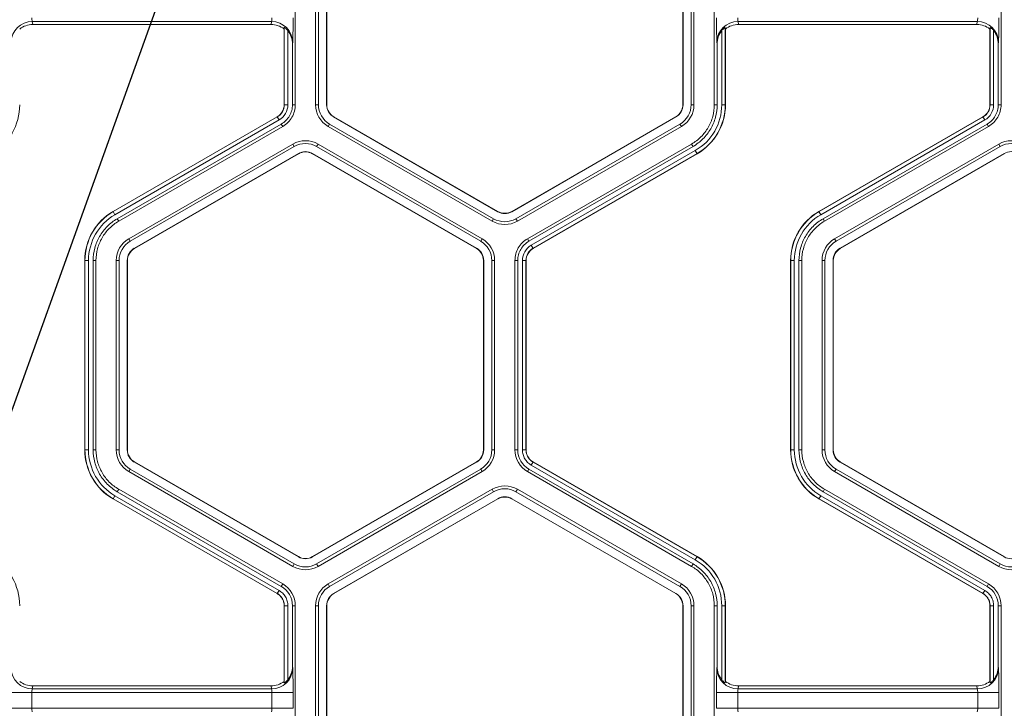
# Model space of a CAD drawing. Extents: x 0 to 217, y 0 to 280.
# Drawn here: x 112 to 117, y 147 to 151 of the extents above; entities that cross this region are included whole.
import ezdxf

# ---------------------------------------------------------------- set-up
doc = ezdxf.new("R2010")
doc.units = 0
doc.header["$LTSCALE"] = 10
doc.header["$MEASUREMENT"] = 0
doc.layers.add('CADdetails-7-VERYFINE', color=7, linetype='CONTINUOUS')
doc.layers.add('CADdetails-9-EXTRAFINE', color=9, linetype='CONTINUOUS', lineweight=0)
doc.styles.add('CADdetails-DIMENSIONS', font='ARIALN.TTF', dxfattribs={"height": 2.38})
doc.dimstyles.new('CADdetails-LEADER', dxfattribs={"dimtxt": 2.38, "dimasz": 2.38, "dimexe": 0.5, "dimexo": 1.5, "dimgap": 1, "dimtad": 0, "dimzin": 0, "dimdsep": 46, "dimtxsty": 'CADdetails-DIMENSIONS', "dimcen": 1, "dimclrd": 256, "dimclre": 256, "dimclrt": 256, "dimadec": 0, "dimazin": 0, "dimtfac": 1, "dimtdec": 4, "dimtofl": 0, "dimtmove": 0, "dimatfit": 3, "dimfxl": 1, "dimtolj": 1, "dimtzin": 0, "dimarcsym": 0})

msp = doc.modelspace()

# ---------------------------------------------------------------- linework, layer by layer
at = {"layer": 'CADdetails-9-EXTRAFINE'}
for p, q in [((113.1329, 151.4501), (113.1329, 150.4421)), ((113.241, 151.4501), (113.241, 150.4421)), ((113.2561, 151.4501), (113.2561, 150.4421)), ((113.2993, 150.4421), (113.2993, 151.4501)), ((113.3006, 150.4421), (113.3006, 151.4501)), ((115.1949, 151.4501), (115.1949, 150.4421)), ((115.1962, 151.4501), (115.1962, 150.4421)), ((115.2394, 150.4421), (115.2394, 151.4501)), ((115.2545, 150.4421), (115.2545, 151.4501)), ((115.3625, 150.4421), (115.3625, 151.4501)), ((116.8888, 151.4501), (116.8888, 150.4421)), ((113.0063, 150.8853), (111.7333, 150.8853)), ((111.7333, 150.8853), (111.7355, 150.8689)), ((113.0041, 150.8689), (111.7355, 150.8689)), ((113.0041, 150.8689), (113.0063, 150.8853)), ((113.0743, 150.8523), (113.0734, 150.8449)), ((113.0743, 150.4421), (113.0743, 150.8523)), ((115.4221, 150.8449), (115.4211, 150.8523)), ((115.4211, 150.8523), (115.4211, 150.4421)), ((116.7622, 150.8853), (115.4892, 150.8853)), ((115.4892, 150.8853), (115.4914, 150.8689)), ((116.76, 150.8689), (115.4914, 150.8689)), ((116.76, 150.8689), (116.7622, 150.8853)), ((116.8302, 150.8523), (116.8293, 150.8449)), ((116.8302, 150.4421), (116.8302, 150.8523)), ((113.0734, 150.4421), (113.0734, 150.8449)), ((113.0931, 150.8364), (113.0931, 150.4421)), ((115.4023, 150.4421), (115.4023, 150.8364)), ((115.4221, 150.8449), (115.4221, 150.4421)), ((116.8293, 150.4421), (116.8293, 150.8449)), ((116.849, 150.8364), (116.849, 150.4421)), ((113.1189, 150.7736), (113.1179, 150.7654)), ((113.1179, 150.7654), (113.1179, 150.4421)), ((115.3776, 150.7654), (115.3765, 150.7736)), ((115.3776, 150.4421), (115.3776, 150.7654)), ((116.8748, 150.7736), (116.8738, 150.7654)), ((116.8738, 150.7654), (116.8738, 150.4421)), ((113.0931, 150.4421), (113.0734, 150.4421)), ((113.1179, 150.4421), (113.1329, 150.4421)), ((113.241, 150.4421), (113.2561, 150.4421)), ((113.2993, 150.4421), (113.3006, 150.4421)), ((115.1962, 150.4421), (115.1949, 150.4421)), ((115.2545, 150.4421), (115.2394, 150.4421)), ((115.3625, 150.4421), (115.3776, 150.4421)), ((115.4023, 150.4421), (115.4221, 150.4421)), ((116.849, 150.4421), (116.8293, 150.4421)), ((116.8738, 150.4421), (116.8888, 150.4421)), ((112.1633, 149.8739), (113.0363, 150.3779)), ((112.1638, 149.873), (113.0368, 150.377)), ((113.0462, 150.3608), (113.0363, 150.3779)), ((113.337, 150.3767), (113.3377, 150.3779)), ((114.21, 149.8727), (113.337, 150.3767)), ((114.2106, 149.8739), (113.3377, 150.3779)), ((115.1578, 150.3779), (114.2848, 149.8739)), ((115.1584, 150.3767), (114.2855, 149.8727)), ((115.1584, 150.3767), (115.1578, 150.3779)), ((115.9192, 149.8739), (116.7922, 150.3779)), ((115.9197, 149.873), (116.7927, 150.377)), ((116.8021, 150.3608), (116.7922, 150.3779)), ((113.0462, 150.3608), (112.1732, 149.8567)), ((113.0585, 150.3393), (112.1855, 149.8353)), ((113.0661, 150.3263), (112.1931, 149.8223)), ((113.0661, 150.3263), (113.0585, 150.3393)), ((113.3079, 150.3263), (113.3154, 150.3393)), ((113.3079, 150.3263), (114.1809, 149.8223)), ((113.3154, 150.3393), (114.1884, 149.8353)), ((114.3071, 149.8353), (115.18, 150.3393)), ((114.3146, 149.8223), (115.1876, 150.3263)), ((115.1876, 150.3263), (115.18, 150.3393)), ((116.8021, 150.3608), (115.9291, 149.8567)), ((116.8144, 150.3393), (115.9414, 149.8353)), ((116.822, 150.3263), (115.949, 149.8223)), ((116.822, 150.3263), (116.8144, 150.3393)), ((113.1201, 150.2327), (112.2471, 149.7287)), ((113.1276, 150.2196), (112.2547, 149.7156)), ((113.1201, 150.2327), (113.1276, 150.2196)), ((113.2539, 150.2327), (113.2463, 150.2196)), ((114.1193, 149.7156), (113.2463, 150.2196)), ((114.1268, 149.7287), (113.2539, 150.2327)), ((114.3686, 149.7287), (115.2416, 150.2327)), ((114.3762, 149.7156), (115.2492, 150.2196)), ((115.2492, 150.2196), (115.2416, 150.2327)), ((116.876, 150.2327), (116.003, 149.7287)), ((116.8835, 150.2196), (116.0106, 149.7156)), ((116.876, 150.2327), (116.8835, 150.2196)), ((112.2763, 149.6782), (113.1492, 150.1822)), ((112.2769, 149.6771), (113.1499, 150.1811)), ((113.1492, 150.1822), (113.1499, 150.1811)), ((113.2247, 150.1822), (113.2241, 150.1811)), ((113.2241, 150.1811), (114.097, 149.6771)), ((113.2247, 150.1822), (114.0977, 149.6782)), ((114.3885, 149.6942), (115.2615, 150.1982)), ((115.2709, 150.1819), (114.3979, 149.6779)), ((115.2714, 150.1811), (114.3984, 149.6771)), ((115.2615, 150.1982), (115.2714, 150.1811)), ((116.0322, 149.6782), (116.9051, 150.1822)), ((116.0328, 149.6771), (116.9058, 150.1811)), ((116.9051, 150.1822), (116.9058, 150.1811)), ((112.1732, 149.8567), (112.1633, 149.8739)), ((114.21, 149.8727), (114.2106, 149.8739)), ((114.2855, 149.8727), (114.2848, 149.8739)), ((115.9291, 149.8567), (115.9192, 149.8739)), ((112.1855, 149.8353), (112.1931, 149.8223)), ((114.1809, 149.8223), (114.1884, 149.8353)), ((114.3146, 149.8223), (114.3071, 149.8353)), ((115.9414, 149.8353), (115.949, 149.8223)), ((112.2471, 149.7287), (112.2547, 149.7156)), ((114.1268, 149.7287), (114.1193, 149.7156)), ((114.3686, 149.7287), (114.3762, 149.7156)), ((116.003, 149.7287), (116.0106, 149.7156)), ((112.2763, 149.6782), (112.2769, 149.6771)), ((114.0977, 149.6782), (114.097, 149.6771)), ((114.3885, 149.6942), (114.3984, 149.6771)), ((116.0322, 149.6782), (116.0328, 149.6771)), ((112.0324, 149.6128), (112.0126, 149.6128)), ((112.0126, 148.6048), (112.0126, 149.6128)), ((112.0136, 148.6048), (112.0136, 149.6128)), ((112.0324, 149.6128), (112.0324, 148.6048)), ((112.0571, 149.6129), (112.0571, 148.6048)), ((112.0722, 149.6129), (112.0571, 149.6129)), ((112.0722, 149.6129), (112.0722, 148.6048)), ((112.1802, 149.6128), (112.1802, 148.6048)), ((112.1802, 149.6128), (112.1953, 149.6128)), ((112.1953, 149.6128), (112.1953, 148.6048)), ((112.2385, 148.6048), (112.2385, 149.6128)), ((112.2385, 149.6128), (112.2398, 149.6128)), ((112.2398, 148.6048), (112.2398, 149.6128)), ((114.1354, 149.6128), (114.1341, 149.6128)), ((114.1341, 149.6128), (114.1341, 148.6048)), ((114.1354, 149.6128), (114.1354, 148.6048)), ((114.1937, 149.6128), (114.1786, 149.6128)), ((114.1786, 148.6048), (114.1786, 149.6128)), ((114.1937, 148.6048), (114.1937, 149.6128)), ((114.3018, 148.6048), (114.3018, 149.6128)), ((114.3168, 149.6128), (114.3018, 149.6128)), ((114.3168, 148.6048), (114.3168, 149.6128)), ((114.3416, 148.6048), (114.3416, 149.6128)), ((114.3416, 149.6128), (114.3614, 149.6128)), ((114.3604, 149.6128), (114.3604, 148.6048)), ((114.3614, 149.6128), (114.3614, 148.6048)), ((115.7883, 149.6128), (115.7685, 149.6128)), ((115.7685, 148.6048), (115.7685, 149.6128)), ((115.7695, 148.6048), (115.7695, 149.6128)), ((115.7883, 149.6128), (115.7883, 148.6048)), ((115.8281, 149.6129), (115.813, 149.6129)), ((115.813, 149.6129), (115.813, 148.6048)), ((115.8281, 149.6129), (115.8281, 148.6048)), ((115.9361, 149.6128), (115.9361, 148.6048)), ((115.9361, 149.6128), (115.9512, 149.6128)), ((115.9512, 149.6128), (115.9512, 148.6048)), ((115.9944, 149.6128), (115.9957, 149.6128)), ((115.9944, 148.6048), (115.9944, 149.6128)), ((115.9957, 148.6048), (115.9957, 149.6128)), ((112.0324, 148.6048), (112.0126, 148.6048)), ((112.0571, 148.6048), (112.0722, 148.6048)), ((112.1802, 148.6048), (112.1953, 148.6048)), ((112.2385, 148.6048), (112.2398, 148.6048)), ((114.1354, 148.6048), (114.1341, 148.6048)), ((114.1937, 148.6048), (114.1786, 148.6048)), ((114.3018, 148.6048), (114.3168, 148.6048)), ((114.3416, 148.6048), (114.3614, 148.6048)), ((114.3416, 148.6048), (114.3614, 148.6048)), ((115.7883, 148.6048), (115.7685, 148.6048)), ((115.813, 148.6048), (115.8281, 148.6048)), ((115.9361, 148.6048), (115.9512, 148.6048)), ((115.9944, 148.6048), (115.9957, 148.6048)), ((112.2471, 148.489), (112.2547, 148.502)), ((112.2547, 148.502), (113.1276, 147.998)), ((112.2763, 148.5394), (112.2769, 148.5406)), ((113.1492, 148.0354), (112.2763, 148.5394)), ((113.1499, 148.0366), (112.2769, 148.5406)), ((114.097, 148.5406), (113.2241, 148.0366)), ((114.0977, 148.5394), (113.2247, 148.0354)), ((113.2463, 147.998), (114.1193, 148.502)), ((114.0977, 148.5394), (114.097, 148.5406)), ((114.1268, 148.489), (114.1193, 148.502)), ((114.3762, 148.502), (114.3686, 148.489)), ((115.2492, 147.998), (114.3762, 148.502)), ((114.3885, 148.5235), (114.3984, 148.5406)), ((115.2615, 148.0195), (114.3885, 148.5235)), ((114.3886, 148.5235), (114.3984, 148.5406)), ((114.3979, 148.5397), (115.2709, 148.0357)), ((114.3984, 148.5406), (115.2714, 148.0366)), ((116.003, 148.489), (116.0106, 148.502)), ((116.0106, 148.502), (116.8835, 147.998)), ((116.0322, 148.5394), (116.0328, 148.5406)), ((116.9051, 148.0354), (116.0322, 148.5394)), ((116.9058, 148.0366), (116.0328, 148.5406)), ((112.2471, 148.489), (113.1201, 147.985)), ((113.2539, 147.985), (114.1268, 148.489)), ((115.2416, 147.985), (114.3686, 148.489)), ((116.003, 148.489), (116.876, 147.985)), ((112.1931, 148.3954), (112.1855, 148.3823)), ((112.1931, 148.3954), (113.0661, 147.8914)), ((113.3079, 147.8914), (114.1809, 148.3954)), ((114.1884, 148.3823), (114.1809, 148.3954)), ((114.3146, 148.3954), (114.3071, 148.3823)), ((115.1876, 147.8914), (114.3146, 148.3954)), ((115.949, 148.3954), (115.9414, 148.3823)), ((115.949, 148.3954), (116.822, 147.8914)), ((112.1732, 148.3609), (112.1633, 148.3438)), ((113.0363, 147.8398), (112.1633, 148.3438)), ((113.0368, 147.8406), (112.1638, 148.3446)), ((112.1732, 148.3609), (113.0462, 147.8569)), ((112.1855, 148.3823), (113.0585, 147.8783)), ((113.3154, 147.8783), (114.1884, 148.3823)), ((114.21, 148.3449), (113.337, 147.8409)), ((114.2106, 148.3438), (113.3377, 147.8398)), ((114.21, 148.3449), (114.2106, 148.3438)), ((114.2855, 148.3449), (114.2848, 148.3438)), ((114.2848, 148.3438), (115.1578, 147.8398)), ((114.2855, 148.3449), (115.1584, 147.8409)), ((115.18, 147.8783), (114.3071, 148.3823)), ((115.9291, 148.3609), (115.9192, 148.3438)), ((116.7922, 147.8398), (115.9192, 148.3438)), ((116.7927, 147.8406), (115.9197, 148.3446)), ((115.9291, 148.3609), (116.8021, 147.8569)), ((115.9414, 148.3823), (116.8144, 147.8783)), ((113.1492, 148.0354), (113.1499, 148.0366)), ((113.2247, 148.0354), (113.2241, 148.0366)), ((115.2615, 148.0195), (115.2714, 148.0366)), ((116.9051, 148.0354), (116.9058, 148.0366)), ((113.1201, 147.985), (113.1276, 147.998)), ((113.2539, 147.985), (113.2463, 147.998)), ((115.2416, 147.985), (115.2492, 147.998)), ((116.876, 147.985), (116.8835, 147.998)), ((113.0585, 147.8783), (113.0661, 147.8914)), ((113.3079, 147.8914), (113.3154, 147.8783)), ((115.1876, 147.8914), (115.18, 147.8783)), ((116.8144, 147.8783), (116.822, 147.8914)), ((113.0462, 147.8569), (113.0363, 147.8398)), ((113.0462, 147.8569), (113.0363, 147.8398)), ((113.337, 147.8409), (113.3377, 147.8398)), ((115.1584, 147.8409), (115.1578, 147.8398)), ((116.8021, 147.8569), (116.7922, 147.8398)), ((116.8021, 147.8569), (116.7922, 147.8398)), ((113.0931, 147.7756), (113.0734, 147.7756)), ((113.0734, 147.3728), (113.0734, 147.7756)), ((113.0931, 147.7755), (113.0734, 147.7755)), ((113.0743, 147.3653), (113.0743, 147.7756)), ((113.0931, 147.7756), (113.0931, 147.3813)), ((113.1179, 147.7756), (113.1179, 147.4523)), ((113.1329, 147.7756), (113.1179, 147.7756)), ((113.1329, 147.7756), (113.1329, 146.7675)), ((113.241, 147.7755), (113.241, 146.7675)), ((113.241, 147.7755), (113.2561, 147.7755)), ((113.2561, 147.7755), (113.2561, 146.7675)), ((113.2993, 146.7675), (113.2993, 147.7755)), ((113.2993, 147.7755), (113.3006, 147.7755)), ((113.3006, 146.7675), (113.3006, 147.7755)), ((115.1962, 147.7755), (115.1949, 147.7755)), ((115.1949, 147.7755), (115.1949, 146.7675)), ((115.1962, 147.7755), (115.1962, 146.7675)), ((115.2545, 147.7755), (115.2394, 147.7755)), ((115.2394, 146.7675), (115.2394, 147.7755)), ((115.2545, 146.7675), (115.2545, 147.7755)), ((115.3625, 146.7675), (115.3625, 147.7756)), ((115.3776, 147.7756), (115.3625, 147.7756)), ((115.3776, 147.4523), (115.3776, 147.7756)), ((115.4023, 147.3813), (115.4023, 147.7755)), ((115.4023, 147.7755), (115.4221, 147.7755)), ((115.4211, 147.7755), (115.4211, 147.3653)), ((115.4221, 147.7755), (115.4221, 147.3728)), ((116.849, 147.7756), (116.8293, 147.7756)), ((116.8293, 147.3728), (116.8293, 147.7756)), ((116.849, 147.7755), (116.8293, 147.7755)), ((116.8302, 147.3653), (116.8302, 147.7756)), ((116.849, 147.7756), (116.849, 147.3813)), ((116.8738, 147.7756), (116.8738, 147.4523)), ((116.8888, 147.7756), (116.8738, 147.7756)), ((116.8888, 147.7756), (116.8888, 146.7675)), ((113.1179, 147.4523), (113.1189, 147.4441)), ((115.3765, 147.4441), (115.3776, 147.4523)), ((116.8738, 147.4523), (116.8748, 147.4441)), ((111.7355, 147.3488), (111.7333, 147.3324)), ((113.0041, 147.3488), (111.7355, 147.3488)), ((113.0063, 147.3324), (113.0041, 147.3488)), ((113.0734, 147.3728), (113.0743, 147.3653)), ((115.4211, 147.3653), (115.4221, 147.3728)), ((115.4914, 147.3488), (115.4892, 147.3324)), ((116.76, 147.3488), (115.4914, 147.3488)), ((116.7622, 147.3324), (116.76, 147.3488)), ((116.8293, 147.3728), (116.8302, 147.3653)), ((113.1209, 147.3138), (111.6186, 147.3138)), ((111.7313, 147.3138), (111.7313, 147.2293)), ((113.0063, 147.3324), (111.7333, 147.3324)), ((113.0083, 147.2293), (113.0083, 147.3138)), ((113.1209, 147.3138), (113.1209, 147.2293)), ((115.3745, 147.2293), (115.3745, 147.3138)), ((116.8768, 147.3138), (115.3745, 147.3138)), ((115.4872, 147.3138), (115.4872, 147.2293)), ((116.7622, 147.3324), (115.4892, 147.3324)), ((116.7642, 147.2293), (116.7642, 147.3138)), ((116.8768, 147.3138), (116.8768, 147.2293)), ((113.1209, 147.2293), (111.6186, 147.2293)), ((116.8768, 147.2293), (115.3745, 147.2293))]:
    msp.add_line(p, q, dxfattribs=at)
for centre, radius, start, end in [((111.7835, 150.9001), 0.0523, 175.8108, 196.4214), ((112.9561, 150.9001), 0.0523, 343.5786, 4.1892), ((110.6371, 150.8767), 2.484, 357.6195, 0.6265), ((117.8583, 150.8767), 2.484, 179.3735, 182.3805), ((115.5394, 150.9001), 0.0523, 175.8108, 196.4214), ((116.712, 150.9001), 0.0523, 343.5786, 4.1892), ((114.393, 150.8767), 2.484, 357.6195, 0.6265), ((111.7331, 150.7728), 0.1125, 89.912, 179.6045), ((111.7355, 150.757), 0.1119, 90.0136, 128.2594), ((113.0041, 150.757), 0.1119, 51.7406, 89.9864), ((113.0065, 150.7728), 0.1125, 0.3955, 90.088), ((115.489, 150.7728), 0.1125, 89.912, 179.6045), ((115.4914, 150.757), 0.1119, 90.0136, 128.2594), ((116.76, 150.757), 0.1119, 51.7406, 89.9864), ((116.7624, 150.7728), 0.1125, 0.3955, 90.088), ((113.0038, 150.7655), 0.114, 359.9609, 38.4615), ((115.4916, 150.7655), 0.114, 141.5385, 180.0391), ((116.7597, 150.7655), 0.114, 359.9609, 38.4615), ((111.3648, 150.4421), 0.3014, 300, 0), ((112.9992, 150.4421), 0.0742, 300, 360), ((112.9992, 150.4421), 0.0752, 300, 360), ((112.9992, 150.4421), 0.0939, 300, 360), ((113.3748, 150.4421), 0.1338, 180, 240), ((113.3748, 150.4421), 0.1187, 180, 240), ((113.3748, 150.4421), 0.0755, 180, 240), ((113.3748, 150.4421), 0.0742, 180, 240), ((115.1207, 150.4421), 0.0742, 300, 0), ((115.1207, 150.4421), 0.0755, 300, 0), ((115.1207, 150.4421), 0.1187, 300, 0), ((115.1207, 150.4421), 0.1338, 300, 360), ((115.1207, 150.4421), 0.2816, 300, 0), ((115.1207, 150.4421), 0.3004, 300, 0), ((115.1207, 150.4421), 0.3014, 300, 0), ((116.7551, 150.4421), 0.0742, 300, 360), ((116.7551, 150.4421), 0.0752, 300, 360), ((116.7551, 150.4421), 0.0939, 300, 360), ((113.187, 150.1168), 0.1338, 60, 120), ((113.187, 150.1168), 0.1187, 60, 120), ((116.9429, 150.1168), 0.1338, 60, 120), ((116.9429, 150.1168), 0.1187, 60, 120), ((113.187, 150.1168), 0.0755, 60, 120), ((113.187, 150.1168), 0.0742, 60, 120), ((116.9429, 150.1168), 0.0755, 60, 120), ((112.314, 149.6128), 0.3014, 120, 180), ((112.314, 149.6128), 0.3004, 120, 180), ((112.314, 149.6128), 0.2816, 120, 180), ((114.2477, 149.9381), 0.0755, 240, 300), ((114.2477, 149.9381), 0.0742, 240, 300), ((116.0699, 149.6128), 0.3014, 120, 180), ((116.0699, 149.6128), 0.3004, 120, 180), ((116.0699, 149.6128), 0.2816, 120, 180), ((114.2477, 149.9381), 0.1338, 240, 300), ((114.2477, 149.9381), 0.1187, 240, 300), ((112.314, 149.6128), 0.1338, 120, 180), ((112.314, 149.6128), 0.1187, 120, 180), ((114.0599, 149.6128), 0.1187, 0, 60), ((114.0599, 149.6128), 0.1338, 0, 60), ((116.0699, 149.6128), 0.1338, 120, 180), ((116.0699, 149.6128), 0.1187, 120, 180), ((112.314, 149.6128), 0.0755, 120, 180), ((112.314, 149.6128), 0.0742, 120, 180), ((114.0599, 149.6128), 0.0742, 0, 60), ((114.0599, 149.6128), 0.0755, 360, 60), ((114.4355, 149.6128), 0.0939, 120, 180), ((114.4355, 149.6128), 0.0752, 120, 180), ((114.4355, 149.6128), 0.0742, 120, 180), ((116.0699, 149.6128), 0.0755, 120, 180), ((116.0699, 149.6128), 0.0742, 120, 180), ((112.314, 148.6048), 0.3014, 180, 240), ((112.314, 148.6048), 0.3004, 180, 240), ((112.314, 148.6048), 0.2816, 180, 240), ((112.314, 148.6048), 0.1338, 180, 240), ((112.314, 148.6048), 0.1187, 180, 240), ((112.314, 148.6048), 0.0755, 180, 240), ((112.314, 148.6048), 0.0742, 180, 240), ((114.0599, 148.6048), 0.0742, 300, 360), ((114.0599, 148.6048), 0.0755, 300, 0), ((114.0599, 148.6048), 0.1187, 300, 0), ((114.0599, 148.6048), 0.1338, 300, 0), ((114.4355, 148.6048), 0.1337, 180.0053, 239.9947), ((114.4355, 148.6048), 0.1187, 180.006, 239.994), ((116.0699, 148.6048), 0.3014, 180, 240), ((116.0699, 148.6048), 0.3004, 180, 240), ((116.0699, 148.6048), 0.2816, 180, 240), ((116.0699, 148.6048), 0.1338, 180, 240), ((116.0699, 148.6048), 0.1187, 180, 240), ((116.0699, 148.6048), 0.0755, 180, 240), ((116.0699, 148.6048), 0.0742, 180, 240), ((114.2477, 148.2795), 0.1338, 60, 119.9903), ((114.2477, 148.2795), 0.1187, 60, 119.989), ((114.2477, 148.2795), 0.0755, 60, 120), ((114.2477, 148.2795), 0.0742, 60, 120), ((111.3648, 147.7755), 0.3014, 0, 60), ((113.187, 148.1008), 0.0755, 240, 300), ((113.187, 148.1008), 0.0742, 240, 300), ((115.1207, 147.7755), 0.2816, 0, 60), ((115.1207, 147.7755), 0.3004, 0, 60), ((115.1207, 147.7755), 0.3014, 0, 60), ((116.9429, 148.1008), 0.0755, 240, 300), ((113.187, 148.1008), 0.1338, 240, 300), ((113.187, 148.1008), 0.1187, 240, 300), ((116.9429, 148.1008), 0.1338, 240, 300), ((116.9429, 148.1008), 0.1187, 240, 300), ((112.9992, 147.7756), 0.1187, 0.006, 59.994), ((112.9992, 147.7756), 0.1337, 0.0053, 59.9947), ((113.3748, 147.7755), 0.1338, 120.0097, 180), ((113.3748, 147.7755), 0.1187, 120.011, 180), ((115.1207, 147.7755), 0.1187, 0, 60), ((115.1207, 147.7755), 0.1338, 0, 60), ((116.7551, 147.7756), 0.1187, 0.006, 59.994), ((116.7551, 147.7756), 0.1337, 0.0053, 59.9947), ((113.3748, 147.7755), 0.0755, 120, 180), ((113.3748, 147.7755), 0.0742, 120, 180), ((115.1207, 147.7755), 0.0742, 360, 60), ((115.1207, 147.7755), 0.0755, 360, 60), ((111.7331, 147.4449), 0.1125, 180.3955, 270.088), ((113.0065, 147.4449), 0.1125, 269.912, 359.6045), ((113.0038, 147.4522), 0.114, 321.5385, 0.0391), ((110.6371, 147.3409), 2.484, 359.3735, 2.3805), ((117.8583, 147.3409), 2.484, 177.6195, 180.6265), ((115.489, 147.4449), 0.1125, 180.3955, 270.088), ((115.4916, 147.4522), 0.114, 179.9609, 218.4615), ((116.7624, 147.4449), 0.1125, 269.912, 359.6045), ((116.7597, 147.4522), 0.114, 321.5385, 0.0391), ((114.393, 147.3409), 2.484, 359.3735, 2.3805), ((111.7355, 147.4606), 0.1119, 231.7406, 269.9864), ((113.0041, 147.4606), 0.1119, 270.0136, 308.2594), ((115.4914, 147.4606), 0.1119, 231.7406, 269.9864), ((116.76, 147.4606), 0.1119, 270.0136, 308.2594), ((111.7835, 147.3176), 0.0523, 163.5786, 184.1892), ((112.9561, 147.3176), 0.0523, 355.8108, 16.4214), ((115.5394, 147.3176), 0.0523, 163.5786, 184.1892), ((116.712, 147.3176), 0.0523, 355.8108, 16.4214), ((111.7835, 147.2255), 0.0523, 175.8108, 196.4214), ((112.9561, 147.2255), 0.0523, 343.5786, 4.1892), ((115.5394, 147.2255), 0.0523, 175.8108, 196.4214), ((116.712, 147.2255), 0.0523, 343.5786, 4.1892)]:
    msp.add_arc(centre, radius, start, end, dxfattribs=at)
for points, knots in [([(113.0931, 150.8364), (113.0913, 150.8387), (113.0894, 150.8408), (113.0855, 150.8449), (113.0834, 150.8467), (113.0796, 150.8499), (113.0778, 150.8511), (113.0752, 150.8525), (113.0744, 150.8527), (113.0743, 150.8523)], [0, 0, 0, 0, 0.25, 0.25, 0.5, 0.5, 0.75, 0.75, 1, 1, 1, 1]), ([(115.4211, 150.8523), (115.4211, 150.8527), (115.4203, 150.8525), (115.4177, 150.8511), (115.4159, 150.8499), (115.4121, 150.8468), (115.41, 150.8449), (115.4061, 150.8408), (115.4042, 150.8387), (115.4023, 150.8364)], [0, 0, 0, 0, 0.25, 0.25, 0.5, 0.5, 0.75, 0.75, 1, 1, 1, 1]), ([(116.849, 150.8364), (116.8472, 150.8387), (116.8453, 150.8408), (116.8414, 150.8449), (116.8393, 150.8467), (116.8355, 150.8499), (116.8337, 150.8511), (116.8311, 150.8525), (116.8303, 150.8527), (116.8302, 150.8523)], [0, 0, 0, 0, 0.25, 0.25, 0.5, 0.5, 0.75, 0.75, 1, 1, 1, 1]), ([(113.1179, 150.4421), (113.1179, 150.4317), (113.1165, 150.4214), (113.1111, 150.4014), (113.1071, 150.3917), (113.0968, 150.3738), (113.0904, 150.3655), (113.0758, 150.3509), (113.0675, 150.3445), (113.0585, 150.3393)], [5.759674, 5.759674, 5.759674, 5.759674, 6.02143, 6.02143, 6.283185, 6.283185, 6.544941, 6.544941, 6.806696, 6.806696, 6.806696, 6.806696]), ([(113.1329, 150.4421), (113.1329, 150.4304), (113.1314, 150.4188), (113.1254, 150.3962), (113.1209, 150.3853), (113.1092, 150.3651), (113.102, 150.3558), (113.0855, 150.3393), (113.0762, 150.3321), (113.0661, 150.3263)], [5.759674, 5.759674, 5.759674, 5.759674, 6.02143, 6.02143, 6.283185, 6.283185, 6.544941, 6.544941, 6.806696, 6.806696, 6.806696, 6.806696]), ([(115.2416, 150.2327), (115.2599, 150.2432), (115.2768, 150.2562), (115.3066, 150.286), (115.3196, 150.3029), (115.3407, 150.3395), (115.3488, 150.3591), (115.3598, 150.3999), (115.3625, 150.421), (115.3625, 150.4421)], [5.759674, 5.759674, 5.759674, 5.759674, 6.02143, 6.02143, 6.283185, 6.283185, 6.544941, 6.544941, 6.806696, 6.806696, 6.806696, 6.806696]), ([(115.3776, 150.4421), (115.3776, 150.4197), (115.3747, 150.3973), (115.3631, 150.354), (115.3544, 150.3331), (115.332, 150.2942), (115.3182, 150.2763), (115.2865, 150.2446), (115.2686, 150.2308), (115.2492, 150.2196)], [5.759674, 5.759674, 5.759674, 5.759674, 6.02143, 6.02143, 6.283185, 6.283185, 6.544941, 6.544941, 6.806696, 6.806696, 6.806696, 6.806696]), ([(116.8738, 150.4421), (116.8738, 150.4317), (116.8724, 150.4214), (116.867, 150.4014), (116.863, 150.3917), (116.8527, 150.3738), (116.8463, 150.3655), (116.8317, 150.3509), (116.8234, 150.3445), (116.8144, 150.3393)], [5.759674, 5.759674, 5.759674, 5.759674, 6.02143, 6.02143, 6.283185, 6.283185, 6.544941, 6.544941, 6.806696, 6.806696, 6.806696, 6.806696]), ([(116.8888, 150.4421), (116.8888, 150.4304), (116.8873, 150.4188), (116.8813, 150.3962), (116.8768, 150.3853), (116.8651, 150.3651), (116.8579, 150.3558), (116.8414, 150.3393), (116.8321, 150.3321), (116.822, 150.3263)], [5.759674, 5.759674, 5.759674, 5.759674, 6.02143, 6.02143, 6.283185, 6.283185, 6.544941, 6.544941, 6.806696, 6.806696, 6.806696, 6.806696]), ([(112.0571, 149.6129), (112.0571, 149.6353), (112.0601, 149.6577), (112.0717, 149.701), (112.0803, 149.7219), (112.1027, 149.7607), (112.1165, 149.7786), (112.1482, 149.8103), (112.1661, 149.8241), (112.1855, 149.8353)], [5.759674, 5.759674, 5.759674, 5.759674, 6.02143, 6.02143, 6.283185, 6.283185, 6.544941, 6.544941, 6.806696, 6.806696, 6.806696, 6.806696]), ([(112.1931, 149.8223), (112.1748, 149.8117), (112.1579, 149.7987), (112.1281, 149.7689), (112.1151, 149.752), (112.094, 149.7155), (112.0859, 149.6958), (112.075, 149.6551), (112.0722, 149.634), (112.0722, 149.6129)], [5.759674, 5.759674, 5.759674, 5.759674, 6.02143, 6.02143, 6.283185, 6.283185, 6.544941, 6.544941, 6.806696, 6.806696, 6.806696, 6.806696]), ([(115.813, 149.6129), (115.813, 149.6353), (115.816, 149.6577), (115.8276, 149.701), (115.8362, 149.7219), (115.8586, 149.7607), (115.8724, 149.7786), (115.9041, 149.8103), (115.922, 149.8241), (115.9414, 149.8353)], [5.759674, 5.759674, 5.759674, 5.759674, 6.02143, 6.02143, 6.283185, 6.283185, 6.544941, 6.544941, 6.806696, 6.806696, 6.806696, 6.806696]), ([(115.949, 149.8223), (115.9307, 149.8117), (115.9138, 149.7987), (115.884, 149.7689), (115.871, 149.752), (115.8499, 149.7155), (115.8418, 149.6958), (115.8309, 149.6551), (115.8281, 149.634), (115.8281, 149.6129)], [5.759674, 5.759674, 5.759674, 5.759674, 6.02143, 6.02143, 6.283185, 6.283185, 6.544941, 6.544941, 6.806696, 6.806696, 6.806696, 6.806696]), ([(114.3018, 149.6128), (114.3018, 149.6245), (114.3033, 149.6362), (114.3093, 149.6587), (114.3139, 149.6696), (114.3255, 149.6898), (114.3327, 149.6992), (114.3492, 149.7157), (114.3585, 149.7228), (114.3686, 149.7287)], [5.759674, 5.759674, 5.759674, 5.759674, 6.02143, 6.02143, 6.283185, 6.283185, 6.544941, 6.544941, 6.806696, 6.806696, 6.806696, 6.806696]), ([(114.3168, 149.6128), (114.3168, 149.6232), (114.3182, 149.6336), (114.3236, 149.6536), (114.3276, 149.6632), (114.3379, 149.6811), (114.3443, 149.6894), (114.3589, 149.7041), (114.3672, 149.7104), (114.3762, 149.7156)], [5.759674, 5.759674, 5.759674, 5.759674, 6.02143, 6.02143, 6.283185, 6.283185, 6.544941, 6.544941, 6.806696, 6.806696, 6.806696, 6.806696]), ([(112.1855, 148.3823), (112.1661, 148.3936), (112.1482, 148.4073), (112.1165, 148.439), (112.1027, 148.4569), (112.0803, 148.4958), (112.0717, 148.5167), (112.0601, 148.56), (112.0571, 148.5824), (112.0571, 148.6048)], [5.759674, 5.759674, 5.759674, 5.759674, 6.02143, 6.02143, 6.283185, 6.283185, 6.544941, 6.544941, 6.806696, 6.806696, 6.806696, 6.806696]), ([(112.0722, 148.6048), (112.0722, 148.5837), (112.075, 148.5626), (112.0859, 148.5218), (112.094, 148.5022), (112.1151, 148.4656), (112.1281, 148.4487), (112.1579, 148.4189), (112.1748, 148.406), (112.1931, 148.3954)], [5.759674, 5.759674, 5.759674, 5.759674, 6.02143, 6.02143, 6.283185, 6.283185, 6.544941, 6.544941, 6.806696, 6.806696, 6.806696, 6.806696]), ([(114.3885, 148.5235), (114.3814, 148.5276), (114.3748, 148.5326), (114.3633, 148.5442), (114.3582, 148.5508), (114.3501, 148.5649), (114.3469, 148.5725), (114.3427, 148.5884), (114.3416, 148.5965), (114.3416, 148.6048)], [0, 0, 0, 0, 0.25, 0.25, 0.5, 0.5, 0.75, 0.75, 1, 1, 1, 1]), ([(114.3604, 148.6048), (114.3604, 148.5983), (114.3612, 148.5917), (114.3646, 148.579), (114.3672, 148.5729), (114.3737, 148.5616), (114.3777, 148.5563), (114.3847, 148.5494), (114.3871, 148.5472), (114.3923, 148.5432), (114.3951, 148.5414), (114.3979, 148.5397)], [0, 0, 0, 0, 0.25, 0.25, 0.5, 0.5, 0.75, 0.75, 0.875, 0.875, 1, 1, 1, 1]), ([(114.3614, 148.6048), (114.3614, 148.5983), (114.3622, 148.5919), (114.3647, 148.5825), (114.3658, 148.5794), (114.3683, 148.5734), (114.3697, 148.5705), (114.3745, 148.5621), (114.3785, 148.5569), (114.3877, 148.5478), (114.3928, 148.5439), (114.3984, 148.5406)], [0, 0, 0, 0, 0.000523072, 0.000523072, 0.000784609, 0.000784609, 0.001046145, 0.001046145, 0.001569217, 0.001569217, 0.00209229, 0.00209229, 0.00209229, 0.00209229]), ([(115.9414, 148.3823), (115.922, 148.3936), (115.9041, 148.4073), (115.8724, 148.439), (115.8586, 148.4569), (115.8362, 148.4958), (115.8276, 148.5167), (115.816, 148.56), (115.813, 148.5824), (115.813, 148.6048)], [5.759674, 5.759674, 5.759674, 5.759674, 6.02143, 6.02143, 6.283185, 6.283185, 6.544941, 6.544941, 6.806696, 6.806696, 6.806696, 6.806696]), ([(115.8281, 148.6048), (115.8281, 148.5837), (115.8309, 148.5626), (115.8418, 148.5218), (115.8499, 148.5022), (115.871, 148.4656), (115.884, 148.4487), (115.9138, 148.4189), (115.9307, 148.406), (115.949, 148.3954)], [5.759674, 5.759674, 5.759674, 5.759674, 6.02143, 6.02143, 6.283185, 6.283185, 6.544941, 6.544941, 6.806696, 6.806696, 6.806696, 6.806696]), ([(115.3625, 147.7756), (115.3625, 147.7967), (115.3598, 147.8178), (115.3488, 147.8585), (115.3407, 147.8782), (115.3196, 147.9147), (115.3066, 147.9316), (115.2768, 147.9615), (115.2599, 147.9744), (115.2416, 147.985)], [5.759674, 5.759674, 5.759674, 5.759674, 6.02143, 6.02143, 6.283185, 6.283185, 6.544941, 6.544941, 6.806696, 6.806696, 6.806696, 6.806696]), ([(115.2492, 147.998), (115.2686, 147.9868), (115.2865, 147.973), (115.3182, 147.9413), (115.332, 147.9234), (115.3544, 147.8846), (115.3631, 147.8637), (115.3747, 147.8204), (115.3776, 147.798), (115.3776, 147.7756)], [5.759674, 5.759674, 5.759674, 5.759674, 6.02143, 6.02143, 6.283185, 6.283185, 6.544941, 6.544941, 6.806696, 6.806696, 6.806696, 6.806696]), ([(113.0734, 147.7756), (113.0734, 147.7821), (113.0725, 147.7885), (113.07, 147.7979), (113.0689, 147.801), (113.0665, 147.807), (113.065, 147.8099), (113.0602, 147.8182), (113.0562, 147.8235), (113.047, 147.8326), (113.0419, 147.8365), (113.0363, 147.8398)], [0, 0, 0, 0, 0.000523072, 0.000523072, 0.000784609, 0.000784609, 0.001046145, 0.001046145, 0.001569217, 0.001569217, 0.00209229, 0.00209229, 0.00209229, 0.00209229]), ([(113.0743, 147.7756), (113.0743, 147.7821), (113.0735, 147.7887), (113.0701, 147.8014), (113.0676, 147.8075), (113.061, 147.8188), (113.057, 147.8241), (113.0477, 147.8333), (113.0425, 147.8373), (113.0368, 147.8406)], [0, 0, 0, 0, 0.25, 0.25, 0.5, 0.5, 0.75, 0.75, 1, 1, 1, 1]), ([(113.0462, 147.8569), (113.0533, 147.8528), (113.0599, 147.8477), (113.0714, 147.8362), (113.0765, 147.8296), (113.0846, 147.8154), (113.0878, 147.8078), (113.0921, 147.7919), (113.0931, 147.7838), (113.0931, 147.7756)], [0, 0, 0, 0, 0.25, 0.25, 0.5, 0.5, 0.75, 0.75, 1, 1, 1, 1]), ([(116.8293, 147.7756), (116.8293, 147.7821), (116.8284, 147.7885), (116.8259, 147.7979), (116.8248, 147.801), (116.8224, 147.807), (116.8209, 147.8099), (116.8161, 147.8182), (116.8121, 147.8235), (116.8029, 147.8326), (116.7978, 147.8365), (116.7922, 147.8398)], [0, 0, 0, 0, 0.000523072, 0.000523072, 0.000784609, 0.000784609, 0.001046145, 0.001046145, 0.001569217, 0.001569217, 0.00209229, 0.00209229, 0.00209229, 0.00209229]), ([(116.8302, 147.7756), (116.8302, 147.7821), (116.8294, 147.7887), (116.826, 147.8014), (116.8235, 147.8075), (116.8169, 147.8188), (116.8129, 147.8241), (116.8036, 147.8333), (116.7984, 147.8373), (116.7927, 147.8406)], [0, 0, 0, 0, 0.25, 0.25, 0.5, 0.5, 0.75, 0.75, 1, 1, 1, 1]), ([(116.8021, 147.8569), (116.8092, 147.8528), (116.8158, 147.8477), (116.8273, 147.8362), (116.8324, 147.8296), (116.8405, 147.8154), (116.8437, 147.8078), (116.848, 147.7919), (116.849, 147.7838), (116.849, 147.7756)], [0, 0, 0, 0, 0.25, 0.25, 0.5, 0.5, 0.75, 0.75, 1, 1, 1, 1]), ([(113.0743, 147.3653), (113.0744, 147.3649), (113.0752, 147.3651), (113.0778, 147.3665), (113.0796, 147.3678), (113.0834, 147.3709), (113.0855, 147.3728), (113.0894, 147.3768), (113.0913, 147.379), (113.0931, 147.3813)], [0, 0, 0, 0, 0.25, 0.25, 0.5, 0.5, 0.75, 0.75, 1, 1, 1, 1]), ([(115.4023, 147.3813), (115.4042, 147.379), (115.4061, 147.3768), (115.41, 147.3728), (115.412, 147.3709), (115.4159, 147.3678), (115.4177, 147.3665), (115.4203, 147.3651), (115.4211, 147.3649), (115.4211, 147.3653)], [0, 0, 0, 0, 0.25, 0.25, 0.5, 0.5, 0.75, 0.75, 1, 1, 1, 1]), ([(116.8302, 147.3653), (116.8303, 147.3649), (116.8311, 147.3651), (116.8337, 147.3665), (116.8355, 147.3678), (116.8393, 147.3709), (116.8414, 147.3728), (116.8453, 147.3768), (116.8472, 147.379), (116.849, 147.3813)], [0, 0, 0, 0, 0.25, 0.25, 0.5, 0.5, 0.75, 0.75, 1, 1, 1, 1])]:
    msp.add_open_spline(points, degree=3, knots=knots, dxfattribs=at)

# ---------------------------------------------------------------- leaders
at = {"layer": 'CADdetails-7-VERYFINE'}
msp.add_leader([(109.1121, 141.8082), (129.3839, 198.3393)], dimstyle='CADdetails-LEADER', dxfattribs=at)

doc.saveas('drawing.dxf')
